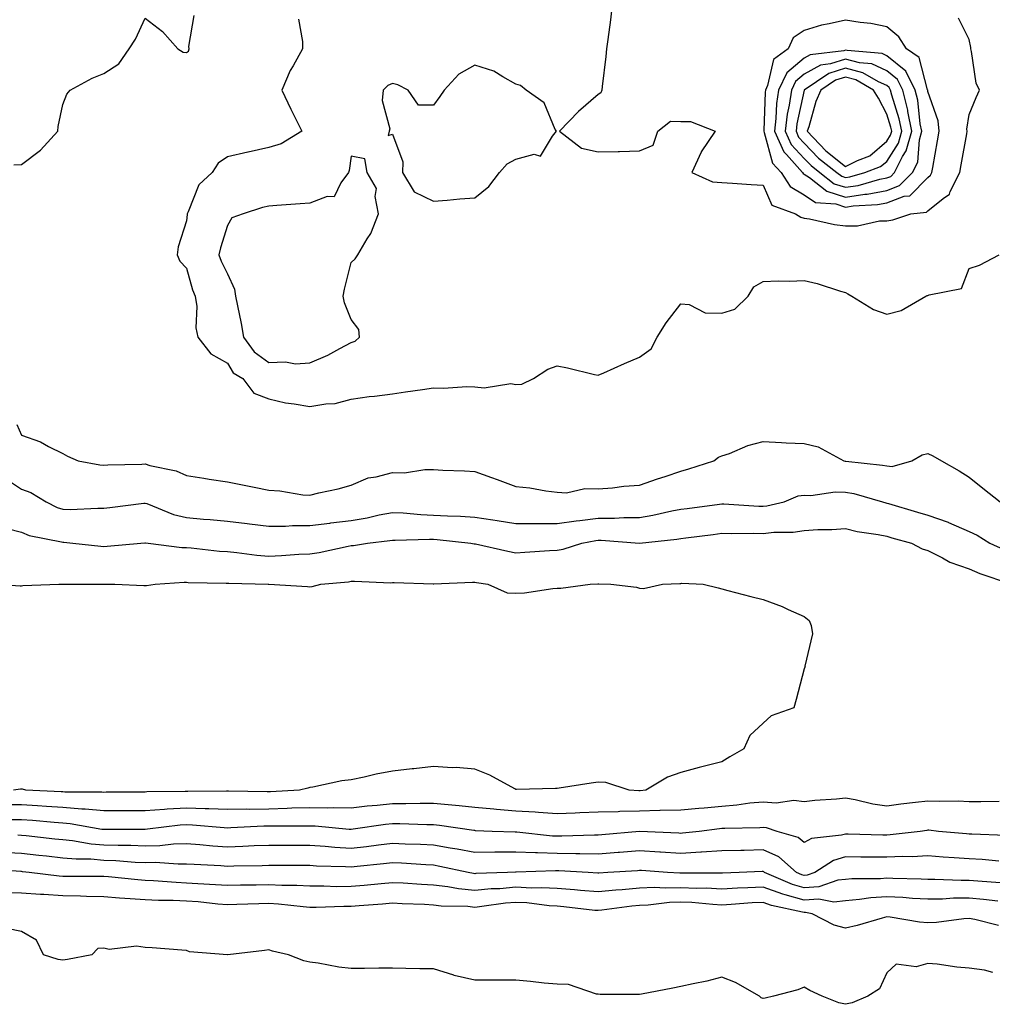
# Model space of a CAD drawing. Units: inches. Extents: x 947363 to 950003, y 7308458 to 7311098.
# Drawn here: x 947968 to 948204, y 7310220 to 7310459 of the extents above; entities that cross this region are included whole.
import ezdxf

# ---------------------------------------------------------------- set-up
doc = ezdxf.new("R2010")
doc.units = ezdxf.units.IN
doc.header["$MEASUREMENT"] = 0
doc.layers.add('Contour_94737308', color=7, linetype='Continuous', true_color=0xb673e2)

msp = doc.modelspace()

# ---------------------------------------------------------------- linework, layer by layer
at = {"layer": 'Contour_94737308'}
for points in [[(948111.36, 7310461.92, 3239), (948111, 7310458.97, 3239), (948110.35, 7310454.23, 3239), (948110.06, 7310451.92, 3239), (948109.89, 7310450.08, 3239), (948108.97, 7310442.84, 3239), (948108.87, 7310441.92, 3239), (948108.7, 7310441.27, 3239), (948108.05, 7310440.84, 3239), (948103.26, 7310436.7, 3239), (948098.61, 7310431.92, 3239), (948103.94, 7310427.81, 3239), (948108.05, 7310426.95, 3239), (948112.9, 7310427.06, 3239), (948113.2, 7310427.06, 3239), (948118.05, 7310427.17, 3239), (948121.39, 7310428.58, 3239), (948122.49, 7310431.92, 3239), (948125.57, 7310434.4, 3239), (948128.05, 7310434.31, 3239), (948130.45, 7310434.32, 3239), (948136.45, 7310431.92, 3239), (948133.02, 7310426.94, 3239), (948133, 7310426.87, 3239), (948130.78, 7310421.92, 3239), (948135.77, 7310419.64, 3239), (948138.05, 7310419.47, 3239), (948140.66, 7310419.31, 3239), (948145.16, 7310419.03, 3239), (948148.05, 7310418.86, 3239), (948150.14, 7310414.01, 3239), (948155.91, 7310411.92, 3239), (948157.18, 7310411.05, 3239), (948158.05, 7310410.85, 3239), (948159.31, 7310410.67, 3239), (948165.39, 7310409.26, 3239), (948168.05, 7310408.94, 3239), (948171, 7310408.97, 3239), (948176.29, 7310410.16, 3239), (948178.05, 7310410.19, 3239), (948179.55, 7310410.42, 3239), (948183.94, 7310411.92, 3239), (948187.71, 7310412.27, 3239), (948188.05, 7310412.62, 3239), (948191.77, 7310415.64, 3239), (948193.27, 7310416.69, 3239), (948193.46, 7310417.34, 3239), (948195.83, 7310421.92, 3239), (948196.16, 7310423.81, 3239), (948197.48, 7310431.35, 3239), (948197.58, 7310431.92, 3239), (948197.54, 7310432.43, 3239), (948198.05, 7310435.98, 3239), (948199.8, 7310440.17, 3239), (948200.58, 7310441.92, 3239), (948199.78, 7310443.64, 3239), (948198.67, 7310451.3, 3239), (948198.48, 7310451.92, 3239), (948198.44, 7310452.31, 3239), (948198.05, 7310454.19, 3239), (948195.5, 7310459.37, 3239)], [(947966.19, 7310423.78, 3238), (947968.05, 7310423.88, 3238), (947972.63, 7310427.34, 3238), (947976.81, 7310431.92, 3238), (947976.92, 7310433.06, 3238), (947978.05, 7310438.46, 3238), (947979.04, 7310440.94, 3238), (947979.88, 7310441.92, 3238), (947985.17, 7310444.8, 3238), (947988.05, 7310445.93, 3238), (947991.68, 7310448.28, 3238), (947994.19, 7310451.92, 3238), (947995.7, 7310454.28, 3238), (947998.05, 7310459.41, 3238), (948002.29, 7310456.15, 3238), (948005.98, 7310451.92, 3238), (948007.25, 7310451.11, 3238), (948008.05, 7310451.08, 3238), (948008.59, 7310451.39, 3238), (948008.71, 7310451.92, 3238), (948008.67, 7310452.55, 3238), (948009.96, 7310460.01, 3238)], [(948035.28, 7310459.15, 3238), (948036.26, 7310453.7, 3238), (948036.26, 7310451.92, 3238), (948033.97, 7310447.83, 3238), (948033.26, 7310446.71, 3238), (948031.24, 7310441.92, 3238), (948033.4, 7310437.27, 3238), (948034.16, 7310435.81, 3238), (948036.11, 7310431.92, 3238), (948031.07, 7310428.9, 3238), (948028.05, 7310427.96, 3238), (948023.08, 7310426.89, 3238), (948022.99, 7310426.87, 3238), (948018.05, 7310425.69, 3238), (948015.75, 7310424.22, 3238), (948014.29, 7310421.92, 3238), (948011.08, 7310418.89, 3238), (948008.52, 7310412.38, 3238), (948008.26, 7310411.92, 3238), (948008.23, 7310411.75, 3238), (948008.05, 7310410.17, 3238), (948006.08, 7310403.9, 3238), (948005.8, 7310401.92, 3238), (948006.5, 7310400.37, 3238), (948008.05, 7310398.71, 3238), (948009.54, 7310393.41, 3238), (948010.2, 7310391.92, 3238), (948010.58, 7310389.39, 3238), (948010.31, 7310384.18, 3238), (948010.85, 7310381.92, 3238), (948014, 7310377.87, 3238), (948018.05, 7310375.64, 3238), (948019.44, 7310373.31, 3238), (948021.79, 7310371.92, 3238), (948024.44, 7310368.31, 3238), (948028.05, 7310366.92, 3238), (948032.14, 7310366.02, 3238), (948034.18, 7310365.78, 3238), (948038.05, 7310365.07, 3238), (948041.9, 7310365.76, 3238), (948044.14, 7310365.83, 3238), (948048.05, 7310366.86, 3238), (948052.43, 7310367.54, 3238), (948053.73, 7310367.6, 3238), (948058.05, 7310368.16, 3238), (948061.27, 7310368.69, 3238), (948065.34, 7310369.22, 3238), (948068.05, 7310369.64, 3238), (948070.45, 7310369.52, 3238), (948076.12, 7310369.99, 3238), (948078.05, 7310369.86, 3238), (948080.33, 7310369.64, 3238), (948086.78, 7310370.65, 3238), (948088.05, 7310370.44, 3238), (948089.47, 7310370.5, 3238), (948092.3, 7310371.92, 3238), (948095.8, 7310374.17, 3238), (948098.05, 7310374.95, 3238), (948100.61, 7310374.48, 3238), (948107.09, 7310372.88, 3238), (948108.05, 7310372.68, 3238), (948109.42, 7310373.29, 3238), (948114.42, 7310375.55, 3238), (948118.05, 7310377.11, 3238), (948120.88, 7310379.08, 3238), (948122.33, 7310381.92, 3238), (948124.51, 7310385.45, 3238), (948128.05, 7310390.01, 3238), (948130.09, 7310389.88, 3238), (948133.98, 7310387.84, 3238), (948138.05, 7310387.76, 3238), (948141.21, 7310388.75, 3238), (948144.4, 7310391.92, 3238), (948145.83, 7310394.14, 3238), (948148.05, 7310395.44, 3238), (948151.71, 7310395.58, 3238), (948154.47, 7310395.5, 3238), (948158.05, 7310395.67, 3238), (948161.14, 7310395, 3238), (948166.85, 7310393.13, 3238), (948168.05, 7310392.81, 3238), (948168.6, 7310392.47, 3238), (948169.61, 7310391.92, 3238), (948174.82, 7310388.69, 3238), (948178.05, 7310387.53, 3238), (948181.57, 7310388.4, 3238), (948187.54, 7310391.92, 3238), (948187.91, 7310392.06, 3238), (948188.05, 7310392.08, 3238), (948188.38, 7310392.25, 3238), (948196.2, 7310393.77, 3238), (948198.05, 7310398.61, 3238), (948200.55, 7310399.42, 3238), (948205.35, 7310401.92, 3238)], [(947966.89, 7310360.76, 3237), (947968.05, 7310358.12, 3237), (947972.62, 7310356.49, 3237), (947974.58, 7310355.39, 3237), (947978.05, 7310353.72, 3237), (947979.16, 7310353.04, 3237), (947981.82, 7310351.92, 3237), (947987.06, 7310350.93, 3237), (947988.05, 7310350.88, 3237), (947989.01, 7310350.96, 3237), (947997.22, 7310351.09, 3237), (947998.05, 7310351.15, 3237), (947999.19, 7310350.78, 3237), (948005.58, 7310349.45, 3237), (948008.05, 7310348.3, 3237), (948012.31, 7310347.66, 3237), (948013.59, 7310347.46, 3237), (948018.05, 7310346.82, 3237), (948022.09, 7310345.96, 3237), (948024.48, 7310345.49, 3237), (948028.05, 7310344.76, 3237), (948030.73, 7310344.6, 3237), (948036.29, 7310343.67, 3237), (948038.05, 7310343.55, 3237), (948040.24, 7310344.11, 3237), (948044.88, 7310345.09, 3237), (948048.05, 7310346.02, 3237), (948052.19, 7310347.77, 3237), (948054.12, 7310348, 3237), (948058.05, 7310349.07, 3237), (948060.97, 7310349, 3237), (948065.96, 7310349.83, 3237), (948068.05, 7310349.76, 3237), (948070.32, 7310349.65, 3237), (948075.57, 7310349.44, 3237), (948078.05, 7310349.33, 3237), (948082.09, 7310347.87, 3237), (948083.52, 7310347.39, 3237), (948088.05, 7310345.66, 3237), (948091.44, 7310345.31, 3237), (948095.34, 7310344.62, 3237), (948098.05, 7310344.31, 3237), (948100.29, 7310344.16, 3237), (948104.78, 7310345.2, 3237), (948108.05, 7310345.07, 3237), (948111.46, 7310345.33, 3237), (948114.23, 7310345.73, 3237), (948118.05, 7310345.98, 3237), (948122.44, 7310347.53, 3237), (948124.26, 7310348.13, 3237), (948128.05, 7310349.43, 3237), (948130.05, 7310349.92, 3237), (948136.08, 7310351.92, 3237), (948137.2, 7310352.77, 3237), (948138.05, 7310353.12, 3237), (948139.86, 7310353.72, 3237), (948144.37, 7310355.6, 3237), (948148.05, 7310356.58, 3237), (948152.51, 7310356.39, 3237), (948153.67, 7310356.3, 3237), (948158.05, 7310356.09, 3237), (948161.39, 7310355.26, 3237), (948167.64, 7310351.92, 3237), (948167.97, 7310351.84, 3237), (948168.05, 7310351.84, 3237), (948168.15, 7310351.82, 3237), (948177.01, 7310350.88, 3237), (948178.05, 7310350.65, 3237), (948179.41, 7310350.56, 3237), (948184.12, 7310351.92, 3237), (948186.63, 7310353.34, 3237), (948188.05, 7310353.72, 3237), (948189.26, 7310353.13, 3237), (948191.33, 7310351.92, 3237), (948195.61, 7310349.48, 3237), (948198.05, 7310347.97, 3237), (948201.4, 7310345.27, 3237), (948205.63, 7310341.92, 3237)], [(947963.92, 7310347.79, 3236), (947968.05, 7310345, 3236), (947970.32, 7310344.18, 3236), (947973.99, 7310341.92, 3236), (947976.69, 7310340.56, 3236), (947978.05, 7310340.15, 3236), (947979.87, 7310340.1, 3236), (947986.56, 7310340.42, 3236), (947988.05, 7310340.38, 3236), (947989.44, 7310340.53, 3236), (947997.74, 7310341.61, 3236), (947998.05, 7310341.65, 3236), (947998.44, 7310341.52, 3236), (948004.96, 7310338.84, 3236), (948008.05, 7310338.13, 3236), (948012.2, 7310337.77, 3236), (948013.79, 7310337.66, 3236), (948018.05, 7310337.28, 3236), (948022.82, 7310336.69, 3236), (948023.36, 7310336.61, 3236), (948028.05, 7310336.01, 3236), (948032.15, 7310336.02, 3236), (948033.81, 7310336.16, 3236), (948038.05, 7310336.17, 3236), (948042.91, 7310336.78, 3236), (948043.15, 7310336.82, 3236), (948048.05, 7310337.38, 3236), (948051.94, 7310338.03, 3236), (948054.89, 7310338.76, 3236), (948058.05, 7310339.36, 3236), (948060.71, 7310339.27, 3236), (948064.96, 7310338.83, 3236), (948068.05, 7310338.74, 3236), (948071.44, 7310338.53, 3236), (948074.6, 7310338.47, 3236), (948078.05, 7310338.23, 3236), (948082.41, 7310337.57, 3236), (948083.53, 7310337.4, 3236), (948088.05, 7310336.7, 3236), (948092.81, 7310336.68, 3236), (948093.27, 7310336.7, 3236), (948098.05, 7310336.68, 3236), (948102.65, 7310337.32, 3236), (948103.53, 7310337.39, 3236), (948108.05, 7310337.97, 3236), (948112, 7310337.97, 3236), (948114.28, 7310338.15, 3236), (948118.05, 7310338.16, 3236), (948121.29, 7310338.68, 3236), (948125.9, 7310339.78, 3236), (948128.05, 7310340.17, 3236), (948129.6, 7310340.36, 3236), (948137.48, 7310341.36, 3236), (948138.05, 7310341.43, 3236), (948138.56, 7310341.42, 3236), (948147.05, 7310340.92, 3236), (948148.05, 7310340.9, 3236), (948148.97, 7310341, 3236), (948153.15, 7310341.92, 3236), (948156.6, 7310343.37, 3236), (948158.05, 7310343.57, 3236), (948159.61, 7310343.49, 3236), (948165.57, 7310344.4, 3236), (948168.05, 7310344.31, 3236), (948170.07, 7310343.94, 3236), (948177.01, 7310341.92, 3236), (948177.81, 7310341.67, 3236), (948178.05, 7310341.62, 3236), (948178.47, 7310341.5, 3236), (948185.54, 7310339.41, 3236), (948188.05, 7310338.71, 3236), (948192.98, 7310336.99, 3236), (948193.09, 7310336.96, 3236), (948198.05, 7310334.76, 3236), (948199.98, 7310333.85, 3236), (948203.13, 7310331.92, 3236), (948206.5, 7310330.37, 3236)], [(947964.52, 7310335.44, 3235), (947968.05, 7310334.58, 3235), (947969.93, 7310333.8, 3235), (947977.72, 7310332.26, 3235), (947978.05, 7310332.15, 3235), (947978.27, 7310332.15, 3235), (947980.53, 7310331.92, 3235), (947987.28, 7310331.15, 3235), (947988.05, 7310331.11, 3235), (947988.83, 7310331.14, 3235), (947996.97, 7310331.92, 3235), (947997.95, 7310332.01, 3235), (947998.05, 7310332.02, 3235), (947998.13, 7310332, 3235), (947998.81, 7310331.92, 3235), (948006.99, 7310330.86, 3235), (948008.05, 7310330.83, 3235), (948009.22, 7310330.75, 3235), (948016.1, 7310329.97, 3235), (948018.05, 7310329.85, 3235), (948020.32, 7310329.65, 3235), (948025.13, 7310329, 3235), (948028.05, 7310328.77, 3235), (948031.11, 7310328.87, 3235), (948035.37, 7310329.25, 3235), (948038.05, 7310329.34, 3235), (948040.3, 7310329.67, 3235), (948047.32, 7310331.19, 3235), (948048.05, 7310331.31, 3235), (948048.63, 7310331.34, 3235), (948052.01, 7310331.92, 3235), (948057.44, 7310332.53, 3235), (948058.05, 7310332.64, 3235), (948058.74, 7310332.62, 3235), (948067.06, 7310332.91, 3235), (948068.05, 7310332.88, 3235), (948068.95, 7310332.82, 3235), (948077.07, 7310331.92, 3235), (948077.89, 7310331.76, 3235), (948078.05, 7310331.75, 3235), (948078.26, 7310331.71, 3235), (948086.08, 7310329.95, 3235), (948088.05, 7310329.59, 3235), (948090.24, 7310329.73, 3235), (948096.24, 7310330.12, 3235), (948098.05, 7310330.24, 3235), (948099.5, 7310330.47, 3235), (948104.08, 7310331.92, 3235), (948107.44, 7310332.53, 3235), (948108.05, 7310332.6, 3235), (948108.73, 7310332.61, 3235), (948118.03, 7310331.93, 3235), (948118.07, 7310331.94, 3235), (948127.11, 7310332.86, 3235), (948128.05, 7310333.03, 3235), (948129.32, 7310333.19, 3235), (948135.92, 7310334.05, 3235), (948138.05, 7310334.32, 3235), (948140.39, 7310334.26, 3235), (948145.65, 7310334.32, 3235), (948148.05, 7310334.27, 3235), (948150.68, 7310334.54, 3235), (948155.36, 7310334.61, 3235), (948158.05, 7310334.95, 3235), (948161.31, 7310335.19, 3235), (948164.77, 7310335.2, 3235), (948168.05, 7310335.46, 3235), (948170.89, 7310334.76, 3235), (948175.96, 7310334.01, 3235), (948178.05, 7310333.57, 3235), (948179.33, 7310333.2, 3235), (948184.06, 7310331.92, 3235), (948186.68, 7310330.56, 3235), (948188.05, 7310330.16, 3235), (948191.64, 7310328.33, 3235), (948193.4, 7310327.27, 3235), (948198.05, 7310325.68, 3235), (948200.69, 7310324.56, 3235), (948207.89, 7310322.07, 3235)], [(947962.09, 7310321.92, 3234), (947967.71, 7310321.58, 3234), (947968.05, 7310321.58, 3234), (947968.37, 7310321.6, 3234), (947977.12, 7310321.92, 3234), (947978.03, 7310321.94, 3234), (947978.07, 7310321.94, 3234), (947987.99, 7310321.98, 3234), (947988.05, 7310321.98, 3234), (947988.11, 7310321.98, 3234), (947990.67, 7310321.92, 3234), (947997.74, 7310321.61, 3234), (947998.05, 7310321.61, 3234), (947998.34, 7310321.62, 3234), (948000.45, 7310321.92, 3234), (948007.54, 7310322.43, 3234), (948008.05, 7310322.41, 3234), (948008.51, 7310322.38, 3234), (948017.74, 7310322.23, 3234), (948018.05, 7310322.21, 3234), (948018.32, 7310322.19, 3234), (948027.92, 7310321.92, 3234), (948028.06, 7310321.91, 3234), (948037.48, 7310321.35, 3234), (948038.05, 7310321.34, 3234), (948038.58, 7310321.39, 3234), (948040.7, 7310321.92, 3234), (948047.42, 7310322.55, 3234), (948048.05, 7310322.66, 3234), (948048.83, 7310322.71, 3234), (948057.67, 7310322.3, 3234), (948058.05, 7310322.33, 3234), (948058.47, 7310322.34, 3234), (948067.95, 7310322.02, 3234), (948068.05, 7310322.02, 3234), (948068.15, 7310322.02, 3234), (948077.5, 7310322.47, 3234), (948078.05, 7310322.43, 3234), (948078.48, 7310322.35, 3234), (948081.2, 7310321.92, 3234), (948085.96, 7310319.83, 3234), (948088.05, 7310319.77, 3234), (948090.11, 7310319.86, 3234), (948097.05, 7310320.92, 3234), (948098.05, 7310320.98, 3234), (948098.99, 7310320.99, 3234), (948106.07, 7310321.92, 3234), (948107.95, 7310322.02, 3234), (948108.05, 7310322.04, 3234), (948108.16, 7310322.03, 3234), (948111.08, 7310321.92, 3234), (948117.34, 7310321.21, 3234), (948118.05, 7310320.97, 3234), (948119.04, 7310320.93, 3234), (948123.65, 7310321.92, 3234), (948127.85, 7310322.12, 3234), (948128.05, 7310322.14, 3234), (948128.29, 7310322.16, 3234), (948133.47, 7310321.92, 3234), (948137.17, 7310321.04, 3234), (948138.05, 7310320.83, 3234), (948139.52, 7310320.45, 3234), (948145.11, 7310318.98, 3234), (948148.05, 7310318.26, 3234), (948152.66, 7310316.53, 3234), (948154.15, 7310315.82, 3234), (948158.05, 7310314.12, 3234), (948159.24, 7310313.11, 3234), (948159.73, 7310311.92, 3234), (948160.08, 7310309.89, 3234), (948158.2, 7310302.06, 3234), (948158.26, 7310301.92, 3234), (948158.18, 7310301.8, 3234), (948158.05, 7310301.4, 3234), (948156.06, 7310293.92, 3234), (948155.52, 7310291.92, 3234), (948150.02, 7310289.95, 3234), (948148.05, 7310288.17, 3234), (948144.8, 7310285.17, 3234), (948143.39, 7310281.92, 3234), (948139.99, 7310279.98, 3234), (948138.05, 7310278.78, 3234), (948133.85, 7310277.72, 3234), (948132.53, 7310277.44, 3234), (948128.05, 7310276.19, 3234), (948124.87, 7310275.1, 3234), (948119.55, 7310271.92, 3234), (948118.18, 7310271.79, 3234), (948118.05, 7310271.79, 3234), (948117.91, 7310271.78, 3234), (948115.53, 7310271.92, 3234), (948109.91, 7310273.78, 3234), (948108.05, 7310273.9, 3234), (948106.32, 7310273.65, 3234), (948098.56, 7310272.43, 3234), (948098.05, 7310272.36, 3234), (948097.63, 7310272.34, 3234), (948088.21, 7310272.07, 3234), (948088.05, 7310272.07, 3234), (948087.76, 7310272.21, 3234), (948081.69, 7310275.57, 3234), (948078.05, 7310277.05, 3234), (948073.56, 7310277.43, 3234), (948072.61, 7310277.36, 3234), (948068.05, 7310277.65, 3234), (948063.26, 7310277.12, 3234), (948062.89, 7310277.07, 3234), (948058.05, 7310276.56, 3234), (948054.15, 7310275.82, 3234), (948051.24, 7310275.11, 3234), (948048.05, 7310274.44, 3234), (948045.78, 7310274.19, 3234), (948038.79, 7310272.66, 3234), (948038.05, 7310272.56, 3234), (948037.53, 7310272.44, 3234), (948035.48, 7310271.92, 3234), (948028.45, 7310271.52, 3234), (948028.05, 7310271.51, 3234), (948027.64, 7310271.51, 3234), (948018.31, 7310271.66, 3234), (948018.05, 7310271.66, 3234), (948017.8, 7310271.67, 3234), (948008.37, 7310271.59, 3234), (948008.05, 7310271.61, 3234), (948007.72, 7310271.59, 3234), (947998.47, 7310271.5, 3234), (947998.05, 7310271.47, 3234), (947997.6, 7310271.47, 3234), (947988.58, 7310271.4, 3234), (947988.05, 7310271.39, 3234), (947987.57, 7310271.44, 3234), (947978.53, 7310271.44, 3234), (947978.05, 7310271.48, 3234), (947977.64, 7310271.51, 3234), (947969.1, 7310271.92, 3234), (947968.3, 7310272.18, 3234), (947968.05, 7310272.2, 3234), (947967.8, 7310272.18, 3234), (947966.09, 7310271.92, 3234)], [(948205.32, 7310269.18, 3235), (948200.88, 7310269.08, 3235), (948198.05, 7310269.11, 3235), (948195.37, 7310269.25, 3235), (948190.81, 7310269.16, 3235), (948188.05, 7310269.27, 3235), (948185.02, 7310268.9, 3235), (948181.45, 7310268.52, 3235), (948178.05, 7310268.07, 3235), (948174.65, 7310268.52, 3235), (948170.41, 7310269.56, 3235), (948168.05, 7310269.94, 3235), (948165.83, 7310269.71, 3235), (948160.59, 7310269.38, 3235), (948158.05, 7310269.09, 3235), (948155.52, 7310269.4, 3235), (948151.19, 7310268.78, 3235), (948148.05, 7310269.01, 3235), (948144.87, 7310268.73, 3235), (948141.7, 7310268.26, 3235), (948138.05, 7310267.99, 3235), (948133.71, 7310267.58, 3235), (948132.46, 7310267.5, 3235), (948128.05, 7310267.07, 3235), (948123.09, 7310266.96, 3235), (948123.02, 7310266.95, 3235), (948118.05, 7310266.85, 3235), (948113.24, 7310266.74, 3235), (948112.83, 7310266.69, 3235), (948108.05, 7310266.56, 3235), (948103.59, 7310266.38, 3235), (948102.46, 7310266.33, 3235), (948098.05, 7310266.16, 3235), (948093.51, 7310266.46, 3235), (948092.7, 7310266.56, 3235), (948088.05, 7310266.83, 3235), (948083.34, 7310267.21, 3235), (948082.67, 7310267.3, 3235), (948078.05, 7310267.72, 3235), (948074.28, 7310268.15, 3235), (948071.64, 7310268.32, 3235), (948068.05, 7310268.7, 3235), (948064.84, 7310268.71, 3235), (948061.36, 7310268.61, 3235), (948058.05, 7310268.61, 3235), (948054.34, 7310268.21, 3235), (948051.95, 7310268.02, 3235), (948048.05, 7310267.57, 3235), (948043.77, 7310267.64, 3235), (948042.41, 7310267.56, 3235), (948038.05, 7310267.63, 3235), (948033.65, 7310267.51, 3235), (948032.52, 7310267.45, 3235), (948028.05, 7310267.34, 3235), (948023.39, 7310267.26, 3235), (948022.7, 7310267.28, 3235), (948018.05, 7310267.19, 3235), (948013.51, 7310267.38, 3235), (948012.59, 7310267.37, 3235), (948008.05, 7310267.55, 3235), (948003.39, 7310267.27, 3235), (948002.71, 7310267.26, 3235), (947998.05, 7310266.94, 3235), (947993.06, 7310266.91, 3235), (947993.04, 7310266.91, 3235), (947988.05, 7310266.88, 3235), (947983.45, 7310267.32, 3235), (947982.65, 7310267.32, 3235), (947978.05, 7310267.69, 3235), (947974.1, 7310267.97, 3235), (947971.89, 7310268.08, 3235), (947968.05, 7310268.35, 3235), (947964.49, 7310268.36, 3235)], [(948207.07, 7310260.94, 3236), (948198.75, 7310261.22, 3236), (948198.05, 7310261.26, 3236), (948197.43, 7310261.3, 3236), (948190.66, 7310261.92, 3236), (948188.31, 7310262.18, 3236), (948188.05, 7310262.19, 3236), (948187.81, 7310262.16, 3236), (948186.19, 7310261.92, 3236), (948178.92, 7310261.05, 3236), (948178.05, 7310261.01, 3236), (948177.15, 7310261.02, 3236), (948168.71, 7310261.26, 3236), (948168.05, 7310261.27, 3236), (948167.11, 7310260.99, 3236), (948159.82, 7310260.15, 3236), (948158.05, 7310259.23, 3236), (948156.58, 7310260.44, 3236), (948151.48, 7310261.92, 3236), (948148.89, 7310262.76, 3236), (948148.05, 7310262.82, 3236), (948147.22, 7310262.75, 3236), (948138.76, 7310262.64, 3236), (948138.05, 7310262.58, 3236), (948137.44, 7310262.53, 3236), (948132.57, 7310261.92, 3236), (948128.52, 7310261.46, 3236), (948128.05, 7310261.43, 3236), (948127.58, 7310261.46, 3236), (948118.07, 7310261.92, 3236), (948118.05, 7310261.92, 3236), (948108.93, 7310261.05, 3236), (948108.05, 7310260.98, 3236), (948107.12, 7310260.99, 3236), (948099.23, 7310260.74, 3236), (948098.05, 7310260.75, 3236), (948096.92, 7310260.79, 3236), (948088.26, 7310261.71, 3236), (948088.05, 7310261.72, 3236), (948087.85, 7310261.72, 3236), (948082.31, 7310261.92, 3236), (948078.21, 7310262.08, 3236), (948078.05, 7310262.09, 3236), (948077.85, 7310262.11, 3236), (948069.51, 7310263.38, 3236), (948068.05, 7310263.54, 3236), (948066.43, 7310263.54, 3236), (948059.88, 7310263.75, 3236), (948058.05, 7310263.75, 3236), (948056.4, 7310263.57, 3236), (948048.58, 7310262.45, 3236), (948048.05, 7310262.38, 3236), (948047.58, 7310262.39, 3236), (948039.29, 7310263.17, 3236), (948038.05, 7310263.18, 3236), (948036.82, 7310263.15, 3236), (948029.33, 7310263.2, 3236), (948028.05, 7310263.17, 3236), (948026.82, 7310263.15, 3236), (948018.87, 7310262.74, 3236), (948018.05, 7310262.73, 3236), (948017.21, 7310262.76, 3236), (948009.56, 7310263.43, 3236), (948008.05, 7310263.49, 3236), (948006.57, 7310263.4, 3236), (947998.58, 7310262.45, 3236), (947998.05, 7310262.41, 3236), (947997.56, 7310262.41, 3236), (947988.49, 7310262.36, 3236), (947988.05, 7310262.36, 3236), (947987.56, 7310262.4, 3236), (947979.88, 7310263.75, 3236), (947978.05, 7310263.89, 3236), (947975.92, 7310264.05, 3236), (947970.68, 7310264.55, 3236), (947968.05, 7310264.73, 3236), (947965.24, 7310264.73, 3236)], [(948205.28, 7310254.69, 3237), (948201.2, 7310255.07, 3237), (948198.05, 7310255.26, 3237), (948194.45, 7310255.52, 3237), (948191.8, 7310255.67, 3237), (948188.05, 7310255.96, 3237), (948184.21, 7310255.75, 3237), (948181.94, 7310255.81, 3237), (948178.05, 7310255.63, 3237), (948174.29, 7310255.67, 3237), (948171.8, 7310255.67, 3237), (948168.05, 7310255.72, 3237), (948165.13, 7310254.84, 3237), (948160.63, 7310251.92, 3237), (948158.72, 7310251.25, 3237), (948158.05, 7310251.21, 3237), (948157.49, 7310251.37, 3237), (948156.19, 7310251.92, 3237), (948151.85, 7310255.72, 3237), (948148.05, 7310257.42, 3237), (948143.43, 7310257.3, 3237), (948142.68, 7310257.29, 3237), (948138.05, 7310257.16, 3237), (948133.13, 7310256.84, 3237), (948132.97, 7310256.84, 3237), (948128.05, 7310256.55, 3237), (948123.11, 7310256.86, 3237), (948123, 7310256.87, 3237), (948118.05, 7310257.16, 3237), (948113.2, 7310256.77, 3237), (948112.88, 7310256.75, 3237), (948108.05, 7310256.38, 3237), (948103.54, 7310256.44, 3237), (948102.61, 7310256.49, 3237), (948098.05, 7310256.53, 3237), (948093.27, 7310256.7, 3237), (948092.82, 7310256.68, 3237), (948088.05, 7310256.87, 3237), (948083.13, 7310256.85, 3237), (948082.97, 7310256.84, 3237), (948078.05, 7310256.81, 3237), (948073.75, 7310257.62, 3237), (948072.11, 7310257.86, 3237), (948068.05, 7310258.57, 3237), (948064.86, 7310258.73, 3237), (948061.13, 7310258.84, 3237), (948058.05, 7310258.99, 3237), (948054.72, 7310258.59, 3237), (948051.77, 7310258.2, 3237), (948048.05, 7310257.77, 3237), (948044.13, 7310258, 3237), (948041.75, 7310258.22, 3237), (948038.05, 7310258.45, 3237), (948034.59, 7310258.46, 3237), (948031.49, 7310258.48, 3237), (948028.05, 7310258.5, 3237), (948024.5, 7310258.37, 3237), (948021.76, 7310258.21, 3237), (948018.05, 7310258.09, 3237), (948014.48, 7310258.35, 3237), (948011.31, 7310258.66, 3237), (948008.05, 7310258.91, 3237), (948004.95, 7310258.82, 3237), (948001.57, 7310258.4, 3237), (947998.05, 7310258.32, 3237), (947994.59, 7310258.46, 3237), (947991.52, 7310258.45, 3237), (947988.05, 7310258.58, 3237), (947984.95, 7310258.82, 3237), (947980.37, 7310259.6, 3237), (947978.05, 7310259.82, 3237), (947976.16, 7310260.02, 3237), (947969.16, 7310260.81, 3237), (947968.05, 7310260.93, 3237), (947967.11, 7310260.99, 3237)], [(948205.59, 7310249.45, 3238), (948200.15, 7310249.82, 3238), (948198.05, 7310250.02, 3238), (948196.13, 7310249.99, 3238), (948189.71, 7310250.26, 3238), (948188.05, 7310250.24, 3238), (948186.46, 7310250.33, 3238), (948179.51, 7310250.45, 3238), (948178.05, 7310250.52, 3238), (948176.55, 7310250.42, 3238), (948169.57, 7310250.4, 3238), (948168.05, 7310250.26, 3238), (948166.19, 7310250.06, 3238), (948161.55, 7310248.42, 3238), (948158.05, 7310248.2, 3238), (948155.17, 7310249.04, 3238), (948148.41, 7310251.92, 3238), (948148.22, 7310252.09, 3238), (948148.05, 7310252.16, 3238), (948147.82, 7310252.15, 3238), (948142.27, 7310251.92, 3238), (948138.18, 7310251.8, 3238), (948138.05, 7310251.79, 3238), (948137.92, 7310251.8, 3238), (948128.23, 7310251.74, 3238), (948128.05, 7310251.75, 3238), (948127.87, 7310251.74, 3238), (948124.86, 7310251.92, 3238), (948118.51, 7310252.38, 3238), (948118.05, 7310252.41, 3238), (948117.6, 7310252.37, 3238), (948110.34, 7310251.92, 3238), (948108.18, 7310251.79, 3238), (948108.05, 7310251.78, 3238), (948107.92, 7310251.79, 3238), (948105.61, 7310251.92, 3238), (948098.44, 7310252.32, 3238), (948098.05, 7310252.32, 3238), (948097.64, 7310252.34, 3238), (948088.14, 7310252.01, 3238), (948087.96, 7310252.01, 3238), (948085.98, 7310251.92, 3238), (948078.31, 7310251.66, 3238), (948078.05, 7310251.63, 3238), (948077.79, 7310251.66, 3238), (948076.43, 7310251.92, 3238), (948069.55, 7310253.42, 3238), (948068.05, 7310253.69, 3238), (948066.18, 7310253.78, 3238), (948060.31, 7310254.18, 3238), (948058.05, 7310254.28, 3238), (948055.94, 7310254.03, 3238), (948049.51, 7310253.39, 3238), (948048.05, 7310253.22, 3238), (948046.67, 7310253.3, 3238), (948039.63, 7310253.5, 3238), (948038.05, 7310253.6, 3238), (948036.36, 7310253.6, 3238), (948029.73, 7310253.6, 3238), (948028.05, 7310253.6, 3238), (948026.42, 7310253.55, 3238), (948019.59, 7310253.46, 3238), (948018.05, 7310253.41, 3238), (948016.45, 7310253.53, 3238), (948009.97, 7310253.84, 3238), (948008.05, 7310253.99, 3238), (948006.04, 7310253.93, 3238), (948000.47, 7310254.34, 3238), (947998.05, 7310254.28, 3238), (947995.59, 7310254.39, 3238), (947990.9, 7310254.77, 3238), (947988.05, 7310254.88, 3238), (947984.84, 7310255.13, 3238), (947981.26, 7310255.13, 3238), (947978.05, 7310255.43, 3238), (947974.1, 7310255.86, 3238), (947972.2, 7310256.07, 3238), (947968.05, 7310256.53, 3238), (947963.17, 7310256.8, 3238)], [(948205.01, 7310244.96, 3239), (948201.52, 7310245.39, 3239), (948198.05, 7310245.7, 3239), (948194.31, 7310245.66, 3239), (948191.6, 7310245.48, 3239), (948188.05, 7310245.44, 3239), (948184.34, 7310245.64, 3239), (948181.97, 7310245.84, 3239), (948178.05, 7310246.04, 3239), (948174.21, 7310245.75, 3239), (948171.46, 7310245.33, 3239), (948168.05, 7310245.04, 3239), (948165.25, 7310244.73, 3239), (948161.56, 7310245.43, 3239), (948158.05, 7310245.2, 3239), (948153.42, 7310246.54, 3239), (948152.81, 7310246.68, 3239), (948148.05, 7310248.38, 3239), (948144.32, 7310248.18, 3239), (948141.86, 7310248.11, 3239), (948138.05, 7310247.9, 3239), (948134.21, 7310248.09, 3239), (948131.9, 7310248.07, 3239), (948128.05, 7310248.24, 3239), (948124.26, 7310248.13, 3239), (948121.69, 7310248.28, 3239), (948118.05, 7310248.15, 3239), (948113.88, 7310247.75, 3239), (948112.32, 7310247.66, 3239), (948108.05, 7310247.22, 3239), (948103.72, 7310247.59, 3239), (948102.3, 7310247.68, 3239), (948098.05, 7310248.02, 3239), (948094.36, 7310248.23, 3239), (948091.82, 7310248.16, 3239), (948088.05, 7310248.34, 3239), (948084.13, 7310248, 3239), (948082.04, 7310247.93, 3239), (948078.05, 7310247.55, 3239), (948074.08, 7310247.94, 3239), (948071.55, 7310248.42, 3239), (948068.05, 7310248.83, 3239), (948065.12, 7310249, 3239), (948060.67, 7310249.3, 3239), (948058.05, 7310249.45, 3239), (948055.34, 7310249.21, 3239), (948051.2, 7310248.77, 3239), (948048.05, 7310248.49, 3239), (948044.61, 7310248.48, 3239), (948041.39, 7310248.58, 3239), (948038.05, 7310248.57, 3239), (948034.9, 7310248.77, 3239), (948031.2, 7310248.77, 3239), (948028.05, 7310248.94, 3239), (948024.99, 7310248.86, 3239), (948021.16, 7310248.82, 3239), (948018.05, 7310248.74, 3239), (948015.1, 7310248.97, 3239), (948010.8, 7310249.17, 3239), (948008.05, 7310249.37, 3239), (948005.6, 7310249.46, 3239), (948000.09, 7310249.88, 3239), (947998.05, 7310249.96, 3239), (947996.24, 7310250.11, 3239), (947989.12, 7310250.85, 3239), (947988.05, 7310250.94, 3239), (947987.09, 7310250.96, 3239), (947979.02, 7310250.96, 3239), (947978.05, 7310250.97, 3239), (947977.16, 7310251.03, 3239), (947969.92, 7310251.92, 3239), (947968.24, 7310252.1, 3239), (947968.05, 7310252.13, 3239), (947967.84, 7310252.13, 3239), (947958.95, 7310252.81, 3239)], [(948205.22, 7310239.09, 3240), (948199.49, 7310240.48, 3240), (948198.05, 7310240.73, 3240), (948196.8, 7310240.67, 3240), (948190.17, 7310239.81, 3240), (948188.05, 7310239.71, 3240), (948186.01, 7310239.88, 3240), (948178.93, 7310241.05, 3240), (948178.05, 7310241.13, 3240), (948176.99, 7310240.85, 3240), (948170.9, 7310239.07, 3240), (948168.05, 7310238.38, 3240), (948165.28, 7310239.14, 3240), (948159.93, 7310241.92, 3240), (948158.35, 7310242.22, 3240), (948158.05, 7310242.2, 3240), (948157.65, 7310242.32, 3240), (948150.08, 7310243.95, 3240), (948148.05, 7310244.68, 3240), (948145.43, 7310244.54, 3240), (948140.27, 7310244.14, 3240), (948138.05, 7310244.01, 3240), (948135.85, 7310244.12, 3240), (948130.75, 7310244.62, 3240), (948128.05, 7310244.73, 3240), (948125.33, 7310244.65, 3240), (948120.14, 7310244.01, 3240), (948118.05, 7310243.93, 3240), (948116.21, 7310243.76, 3240), (948108.87, 7310242.75, 3240), (948108.05, 7310242.66, 3240), (948107.24, 7310242.73, 3240), (948099.71, 7310243.58, 3240), (948098.05, 7310243.72, 3240), (948096.15, 7310243.82, 3240), (948090.69, 7310244.56, 3240), (948088.05, 7310244.68, 3240), (948085.5, 7310244.46, 3240), (948079.76, 7310243.63, 3240), (948078.05, 7310243.46, 3240), (948076.34, 7310243.63, 3240), (948069.91, 7310243.78, 3240), (948068.05, 7310244, 3240), (948065.85, 7310244.12, 3240), (948060.47, 7310244.35, 3240), (948058.05, 7310244.48, 3240), (948055.7, 7310244.27, 3240), (948049.99, 7310243.86, 3240), (948048.05, 7310243.69, 3240), (948046.28, 7310243.69, 3240), (948039.58, 7310243.45, 3240), (948038.05, 7310243.45, 3240), (948036.42, 7310243.55, 3240), (948030.39, 7310244.26, 3240), (948028.05, 7310244.4, 3240), (948025.64, 7310244.33, 3240), (948020.27, 7310244.13, 3240), (948018.05, 7310244.08, 3240), (948015.72, 7310244.26, 3240), (948010.89, 7310244.77, 3240), (948008.05, 7310244.97, 3240), (948004.88, 7310245.1, 3240), (948001.25, 7310245.12, 3240), (947998.05, 7310245.26, 3240), (947994.42, 7310245.55, 3240), (947991.85, 7310245.72, 3240), (947988.05, 7310246.05, 3240), (947983.84, 7310246.13, 3240), (947982.32, 7310246.19, 3240), (947978.05, 7310246.27, 3240), (947973.42, 7310246.55, 3240), (947972.68, 7310246.55, 3240), (947968.05, 7310246.87, 3240), (947963.14, 7310247, 3240)], [(948203.8, 7310227.67, 3241), (948201.77, 7310228.2, 3241), (948198.05, 7310228.71, 3241), (948195.05, 7310228.93, 3241), (948190.34, 7310229.64, 3241), (948188.05, 7310229.84, 3241), (948185.19, 7310229.05, 3241), (948180.32, 7310229.66, 3241), (948178.05, 7310227.56, 3241), (948176.3, 7310223.67, 3241), (948173.49, 7310221.92, 3241), (948169.71, 7310220.26, 3241), (948168.05, 7310219.92, 3241), (948166.43, 7310220.3, 3241), (948162.41, 7310221.92, 3241), (948159.4, 7310223.26, 3241), (948158.05, 7310224.1, 3241), (948156.51, 7310223.46, 3241), (948150.59, 7310221.92, 3241), (948148.55, 7310221.42, 3241), (948148.05, 7310221.36, 3241), (948147.62, 7310221.49, 3241), (948147.14, 7310221.92, 3241), (948141.37, 7310225.24, 3241), (948138.05, 7310226.54, 3241), (948134.43, 7310225.54, 3241), (948131.06, 7310224.92, 3241), (948128.05, 7310224.21, 3241), (948126.17, 7310223.8, 3241), (948118.53, 7310222.4, 3241), (948118.05, 7310222.31, 3241), (948117.66, 7310222.32, 3241), (948108.47, 7310222.34, 3241), (948108.05, 7310222.35, 3241), (948107.58, 7310222.38, 3241), (948100.83, 7310224.7, 3241), (948098.05, 7310224.82, 3241), (948094.89, 7310225.08, 3241), (948091.6, 7310225.47, 3241), (948088.05, 7310225.75, 3241), (948084.21, 7310225.76, 3241), (948081.94, 7310225.81, 3241), (948078.05, 7310225.81, 3241), (948073.07, 7310226.94, 3241), (948073, 7310226.96, 3241), (948068.05, 7310228.5, 3241), (948064.69, 7310228.56, 3241), (948061.33, 7310228.64, 3241), (948058.05, 7310228.69, 3241), (948054.8, 7310228.66, 3241), (948051.33, 7310228.64, 3241), (948048.05, 7310228.61, 3241), (948045.05, 7310228.93, 3241), (948040.07, 7310229.89, 3241), (948038.05, 7310230.14, 3241), (948036.57, 7310230.44, 3241), (948032.82, 7310231.92, 3241), (948028.95, 7310232.81, 3241), (948028.05, 7310233.14, 3241), (948026.98, 7310232.99, 3241), (948018.09, 7310231.95, 3241), (948018.05, 7310231.95, 3241), (948018.01, 7310231.96, 3241), (948008.81, 7310232.68, 3241), (948008.05, 7310232.98, 3241), (948006.92, 7310233.05, 3241), (947999.78, 7310233.65, 3241), (947998.05, 7310233.75, 3241), (947995.92, 7310234.05, 3241), (947989.33, 7310233.2, 3241), (947988.05, 7310233.55, 3241), (947986.53, 7310233.44, 3241), (947985.13, 7310231.92, 3241), (947979.16, 7310230.81, 3241), (947978.05, 7310230.67, 3241), (947976.9, 7310230.77, 3241), (947973.4, 7310231.92, 3241), (947971.65, 7310235.52, 3241), (947968.05, 7310237.59, 3241), (947964.45, 7310238.32, 3241)]]:
    msp.add_polyline3d(points, dxfattribs=at)
for points in [[(948188.05, 7310420.74, 3240), (948188.7, 7310421.27, 3240), (948189.04, 7310421.92, 3240), (948189.24, 7310423.12, 3240), (948190.36, 7310429.61, 3240), (948190.76, 7310431.92, 3240), (948190.56, 7310434.43, 3240), (948188.05, 7310441.63, 3240), (948188.02, 7310441.89, 3240), (948188.01, 7310441.92, 3240), (948187.98, 7310441.99, 3240), (948185.95, 7310449.82, 3240), (948182.85, 7310451.92, 3240), (948181.01, 7310454.88, 3240), (948178.05, 7310457.33, 3240), (948174.23, 7310458.11, 3240), (948171.65, 7310458.32, 3240), (948168.05, 7310458.92, 3240), (948164.11, 7310457.99, 3240), (948162.23, 7310457.74, 3240), (948158.05, 7310456.44, 3240), (948155.35, 7310454.62, 3240), (948154.15, 7310451.92, 3240), (948150.59, 7310449.38, 3240), (948149.16, 7310443.03, 3240), (948148.63, 7310441.92, 3240), (948148.56, 7310441.41, 3240), (948148.23, 7310432.09, 3240), (948148.21, 7310431.92, 3240), (948148.33, 7310431.64, 3240), (948150.35, 7310424.22, 3240), (948152.42, 7310421.92, 3240), (948154.64, 7310418.51, 3240), (948158.05, 7310416.47, 3240), (948160.78, 7310414.65, 3240), (948165.69, 7310414.28, 3240), (948168.05, 7310413.54, 3240), (948169.95, 7310413.82, 3240), (948175.83, 7310414.14, 3240), (948178.05, 7310414.56, 3240), (948182.3, 7310416.16, 3240), (948183.67, 7310416.29, 3240)], [(948178.05, 7310417.57, 3241), (948181.2, 7310418.77, 3241), (948184.33, 7310421.92, 3241), (948185.58, 7310424.4, 3241), (948186.01, 7310429.88, 3241), (948186.59, 7310431.92, 3241), (948186.22, 7310433.75, 3241), (948185.6, 7310439.46, 3241), (948185, 7310441.92, 3241), (948182.68, 7310446.54, 3241), (948178.05, 7310450.27, 3241), (948176.92, 7310450.78, 3241), (948168.45, 7310451.52, 3241), (948168.05, 7310451.63, 3241), (948167.62, 7310451.49, 3241), (948159.48, 7310450.49, 3241), (948158.05, 7310449.68, 3241), (948153.81, 7310446.16, 3241), (948151.77, 7310441.92, 3241), (948151.31, 7310438.66, 3241), (948151.18, 7310435.05, 3241), (948150.81, 7310431.92, 3241), (948153.07, 7310426.94, 3241), (948153.7, 7310426.27, 3241), (948157.62, 7310421.92, 3241), (948157.79, 7310421.66, 3241), (948158.05, 7310421.5, 3241), (948159.3, 7310420.67, 3241), (948163.5, 7310417.37, 3241), (948168.05, 7310415.93, 3241), (948172.78, 7310416.65, 3241), (948173.29, 7310416.67, 3241)], [(948178.05, 7310420.59, 3242), (948179.02, 7310420.95, 3242), (948179.97, 7310421.92, 3242), (948181.93, 7310425.79, 3242), (948182.81, 7310427.16, 3242), (948184.14, 7310431.92, 3242), (948183.2, 7310436.77, 3242), (948183.17, 7310437.04, 3242), (948181.99, 7310441.92, 3242), (948180.67, 7310444.54, 3242), (948178.05, 7310446.65, 3242), (948174.42, 7310448.29, 3242), (948171.43, 7310448.55, 3242), (948168.05, 7310449.45, 3242), (948164.45, 7310448.32, 3242), (948161.96, 7310448.01, 3242), (948158.05, 7310445.8, 3242), (948155.93, 7310444.04, 3242), (948154.92, 7310441.92, 3242), (948154.4, 7310438.27, 3242), (948153.91, 7310436.06, 3242), (948153.43, 7310431.92, 3242), (948154.87, 7310428.74, 3242), (948158.05, 7310425.33, 3242), (948159.72, 7310423.59, 3242), (948161.84, 7310421.92, 3242), (948165.32, 7310419.19, 3242), (948168.05, 7310418.33, 3242), (948171.17, 7310418.8, 3242), (948176.41, 7310420.28, 3242)], [(948078.05, 7310415.8, 3239), (948081.47, 7310418.5, 3239), (948084.09, 7310421.92, 3239), (948085.94, 7310424.03, 3239), (948088.05, 7310425.19, 3239), (948092.48, 7310426.35, 3239), (948094.05, 7310425.92, 3239), (948096.9, 7310430.77, 3239), (948097.86, 7310431.92, 3239), (948097.6, 7310432.36, 3239), (948094.92, 7310438.8, 3239), (948090.52, 7310441.92, 3239), (948089.18, 7310443.06, 3239), (948088.05, 7310443.39, 3239), (948084.86, 7310445.12, 3239), (948082.68, 7310446.55, 3239), (948078.05, 7310448.01, 3239), (948074.19, 7310445.78, 3239), (948070.64, 7310441.92, 3239), (948069.59, 7310440.38, 3239), (948068.05, 7310438.29, 3239), (948064.38, 7310438.25, 3239), (948061.87, 7310441.92, 3239), (948059.37, 7310443.23, 3239), (948058.05, 7310443.56, 3239), (948056.96, 7310443.01, 3239), (948055.85, 7310441.92, 3239), (948055.57, 7310439.43, 3239), (948057.48, 7310432.49, 3239), (948057.32, 7310431.92, 3239), (948057.07, 7310430.94, 3239), (948058.05, 7310431.21, 3239), (948060.61, 7310424.48, 3239), (948060.52, 7310421.92, 3239), (948063.36, 7310417.23, 3239), (948068.05, 7310414.95, 3239), (948071.35, 7310415.23, 3239), (948074.47, 7310415.5, 3239)], [(948168.05, 7310420.72, 3243), (948169.09, 7310420.88, 3243), (948172.78, 7310421.92, 3243), (948176.59, 7310423.38, 3243), (948178.05, 7310424.63, 3243), (948180.9, 7310429.06, 3243), (948181.71, 7310431.92, 3243), (948181.11, 7310434.98, 3243), (948179.27, 7310440.7, 3243), (948178.98, 7310441.92, 3243), (948178.67, 7310442.54, 3243), (948178.05, 7310443.03, 3243), (948176.03, 7310443.94, 3243), (948172.28, 7310446.14, 3243), (948168.05, 7310447.28, 3243), (948163.98, 7310446, 3243), (948158.05, 7310441.91, 3243), (948156.25, 7310433.72, 3243), (948156.04, 7310431.92, 3243), (948156.67, 7310430.54, 3243), (948158.05, 7310429.06, 3243), (948161.54, 7310425.41, 3243), (948165.98, 7310421.92, 3243), (948167.14, 7310421.01, 3243)], [(948178.05, 7310429.49, 3244), (948179.01, 7310430.97, 3244), (948179.27, 7310431.92, 3244), (948179.08, 7310432.94, 3244), (948178.05, 7310436.11, 3244), (948176.08, 7310439.95, 3244), (948174.85, 7310441.92, 3244), (948170.56, 7310444.43, 3244), (948168.05, 7310445.11, 3244), (948165.63, 7310444.35, 3244), (948162.1, 7310441.92, 3244), (948160.82, 7310439.15, 3244), (948159.17, 7310433.04, 3244), (948158.77, 7310431.92, 3244), (948163.31, 7310427.19, 3244), (948168.05, 7310423.36, 3244), (948170.97, 7310424.84, 3244), (948173.98, 7310425.99, 3244)], [(948048.05, 7310380.6, 3239), (948049.03, 7310380.95, 3239), (948050.04, 7310381.92, 3239), (948049.91, 7310383.77, 3239), (948048.05, 7310386.22, 3239), (948046.41, 7310390.28, 3239), (948046.14, 7310391.92, 3239), (948046.42, 7310393.55, 3239), (948048.05, 7310400.05, 3239), (948049.02, 7310400.95, 3239), (948049.64, 7310401.92, 3239), (948051.97, 7310405.84, 3239), (948052.84, 7310407.13, 3239), (948054.73, 7310411.92, 3239), (948053.86, 7310416.1, 3239), (948054.2, 7310418.07, 3239), (948051.96, 7310421.92, 3239), (948051.4, 7310425.27, 3239), (948048.05, 7310425.88, 3239), (948047.58, 7310422.38, 3239), (948047.43, 7310421.92, 3239), (948045.57, 7310419.44, 3239), (948043.92, 7310416.05, 3239), (948042.25, 7310416.12, 3239), (948038.05, 7310414.51, 3239), (948035.64, 7310414.33, 3239), (948030.02, 7310413.89, 3239), (948028.05, 7310413.74, 3239), (948026.57, 7310413.4, 3239), (948021.86, 7310411.92, 3239), (948019.09, 7310410.88, 3239), (948018.05, 7310409.09, 3239), (948016.31, 7310403.66, 3239), (948015.97, 7310401.92, 3239), (948016.52, 7310400.38, 3239), (948018.05, 7310397.32, 3239), (948019.72, 7310393.59, 3239), (948020, 7310391.92, 3239), (948020.44, 7310389.53, 3239), (948021.35, 7310385.22, 3239), (948021.91, 7310381.92, 3239), (948024.47, 7310378.34, 3239), (948028.05, 7310375.8, 3239), (948032.08, 7310375.96, 3239), (948034.51, 7310375.46, 3239), (948038.05, 7310375.69, 3239), (948042.4, 7310377.58, 3239), (948045.34, 7310379.21, 3239)]]:
    msp.add_polyline3d(points, close=True, dxfattribs=at)

doc.saveas('drawing.dxf')
